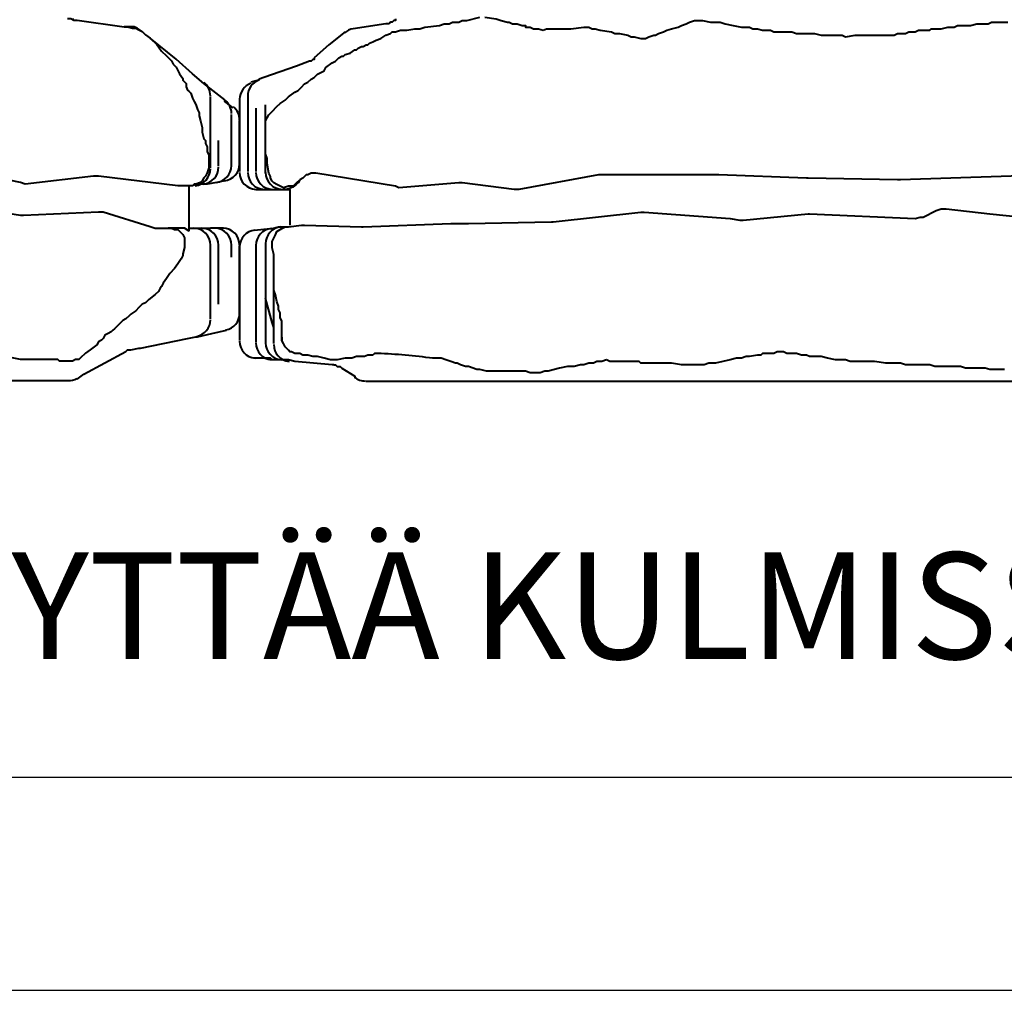
# Model space of a CAD drawing. Units: millimetres. Extents: x 15720 to 17820, y -18624 to -15654.
# Drawn here: x 16413 to 16644, y -18624 to -18396 of the extents above; entities that cross this region are included whole.
import ezdxf

# ---------------------------------------------------------------- set-up
doc = ezdxf.new("R2010")
doc.units = ezdxf.units.MM
doc.layers.add('R0N010LE', color=7, linetype='Continuous')
doc.layers.add('R0N020TY', color=7, linetype='Continuous')
doc.styles.get("Standard").update_dxf_attribs({"font": 'arial.ttf'})

# ---------------------------------------------------------------- blocks, each defined once
blk = doc.blocks.new('Loimumuurikivi C')
at = {"lineweight": 40}
for points in [[(-32.57, 358.48), (-34.1, 356.57), (-34.48, 356.57)], [(-18.86, 358.1), (-22.67, 358.1), (-31.05, 358.1)], [(-19.24, 360), (-28.38, 360), (-28.76, 360), (-29.52, 360)], [(2.48, 358.1), (-0.57, 358.1)], [(15.81, 360), (11.24, 360), (10.48, 360), (-0.19, 360)], [(-34.48, 356.57), (-38.29, 351.62)], [(-15.43, 356.57), (-15.05, 354.67), (-14.67, 352.38), (-14.67, 351.62), (-14.67, 349.71), (-14.67, 349.33), (-14.29, 348.95), (-14.29, 346.67)], [(-4.38, 356.19), (-4.38, 354.29)], [(21.14, 349.71), (21.14, 350.1), (20.38, 353.52), (19.62, 356.95)], [(-18.86, 355.05), (-24.95, 355.05)], [(-4.38, 354.29), (-4.38, 353.9), (-4.38, 353.14)], [(13.52, 355.05), (-0.57, 355.05)], [(-38.29, 351.62), (-40.57, 348.95)], [(-18.48, 353.14), (-20.38, 353.14), (-35.24, 353.14)], [(-32.19, 350.1), (-31.43, 350.48), (-30.67, 350.48), (-29.52, 350.86), (-28, 351.24), (-27.24, 351.24), (-26.86, 351.24), (-25.33, 351.62), (-24.95, 352), (-24.19, 352), (-23.43, 352.38), (-23.05, 352.38), (-22.29, 352.38), (-21.52, 352.76)], [(-21.52, 352.76), (-21.14, 352.76), (-20.76, 352.76), (-20.38, 352.76), (-19.62, 352.76)], [(-19.62, 352.76), (-18.48, 352.76), (-17.33, 352.38)], [(-17.33, 352.38), (-16.57, 352), (-16.19, 351.62), (-15.43, 351.24), (-15.05, 350.86), (-14.67, 349.71), (-14.29, 348.95)], [(-4.38, 348.19), (-4.38, 349.33), (-4.38, 350.86), (-4.38, 351.24), (-4.38, 353.14)], [(16.95, 353.14), (1.71, 353.14), (0.57, 353.14), (-0.57, 353.14)], [(-40.57, 348.95), (-44, 345.14), (-48.95, 339.05)], [(-42.1, 345.14), (-40.57, 345.9), (-39.43, 346.67), (-39.05, 346.67), (-38.29, 347.43), (-37.52, 347.43), (-36.76, 347.81), (-36.38, 348.19), (-36, 348.57), (-34.86, 348.95), (-34.1, 349.33), (-33.33, 349.71)], [(-33.33, 349.71), (-32.19, 350.1)], [(21.52, 347.81), (21.14, 349.71)], [(-3.62, 348.19), (-14.29, 348.19)], [(-14.29, 346.67), (-14.29, 345.52)], [(-3.62, 348.19), (-4.38, 347.05), (-4.38, 345.9), (-4.38, 343.24)], [(-4.38, 343.24), (-4.38, 344), (-4, 344.76), (-4, 345.52), (-3.62, 345.9), (-3.24, 346.29), (-2.86, 346.67), (-2.1, 347.05), (-1.33, 347.05), (-0.95, 347.05), (0.19, 347.05)], [(0.19, 347.05), (1.71, 346.67)], [(1.71, 346.67), (2.1, 346.67), (2.86, 346.29)], [(24.19, 334.48), (23.81, 336.38), (23.81, 336.76), (21.52, 347.81)], [(-47.43, 340.57), (-45.9, 341.71), (-44.76, 342.86), (-44.38, 343.24), (-43.62, 344), (-42.86, 344.38)], [(-42.86, 344.38), (-42.48, 344.76), (-42.1, 345.14)], [(-14.29, 345.52), (-16.57, 326.86)], [(2.86, 346.29), (4, 345.52), (5.14, 344.76), (6.29, 343.62), (7.43, 342.86), (8.57, 342.1), (9.33, 341.71), (9.71, 341.33), (10.48, 340.95)], [(-4.38, 340.19), (-4.38, 343.24)], [(-48.95, 339.05), (-47.43, 340.57)], [(-4.76, 339.05), (-4.38, 340.19)], [(10.48, 340.95), (11.24, 340.19)], [(11.24, 340.19), (12.38, 338.67), (13.14, 337.9), (13.52, 337.14), (14.29, 336.38), (15.05, 335.62), (15.81, 334.48), (16.19, 334.1), (16.95, 333.33), (17.33, 332.57), (17.71, 332.19), (18.1, 331.81), (18.48, 331.43), (19.24, 330.67), (19.62, 330.29), (20, 329.9), (20.38, 329.14), (20.76, 328.38), (21.52, 328), (21.9, 327.62), (22.29, 326.86), (23.05, 326.48), (24.19, 324.95), (24.95, 323.81), (26.1, 322.67)], [(-51.24, 335.62), (-50.86, 336.38), (-50.48, 337.14), (-49.71, 337.9)], [(-50.48, 337.14), (-49.71, 337.9), (-48.95, 339.05)], [(-8.19, 328), (-4.76, 339.05)], [(-50.48, 337.14), (-51.24, 336), (-51.62, 335.24), (-51.62, 334.86)], [(-51.24, 334.86), (-51.24, 335.62)], [(-53.14, 321.9), (-51.62, 332.95)], [(-51.62, 332.95), (-51.62, 333.71), (-51.24, 334.86)], [(-51.62, 334.86), (-51.62, 332.95)], [(16.95, 333.33), (16.95, 333.33)], [(24.57, 333.33), (24.19, 333.71), (24.19, 334.1), (24.19, 334.48)], [(31.05, 321.9), (29.9, 323.43), (24.57, 333.33)], [(-8.19, 326.86), (-8.19, 327.62), (-8.19, 328)], [(-16.57, 326.86), (-16.57, 325.71)], [(-16.57, 325.71), (-14.67, 309.71)], [(-7.43, 309.33), (-8.19, 326.86)], [(-53.52, 320.76), (-53.14, 321.14), (-53.14, 321.9)], [(-53.52, 319.62), (-53.52, 320.38), (-53.14, 321.14)], [(26.1, 322.67), (26.48, 322.29), (26.48, 321.52), (26.86, 320.76), (26.86, 320)], [(26.86, 320), (26.86, 318.86), (26.86, 317.71), (26.48, 317.33), (26.48, 316.57), (26.48, 315.05), (26.48, 313.9), (26.48, 312.76), (26.48, 312), (26.48, 310.86), (26.48, 309.71), (26.48, 308.57)], [(31.43, 288.76), (31.43, 300.95), (31.43, 301.33), (31.43, 320)], [(-14.67, 309.71), (-15.05, 308.57)], [(-15.05, 308.57), (-19.24, 288.38)], [(-15.05, 308.57), (-15.05, 308.57)], [(-11.62, 282.67), (-9.71, 293.71), (-7.43, 308.57)], [(-7.43, 308.57), (-7.43, 309.33)], [(-7.43, 308.57), (-7.43, 308.57)], [(26.48, 308.57), (26.1, 306.67), (26.1, 304.76), (26.1, 304), (26.1, 302.86), (26.1, 302.1), (26.1, 301.33), (26.1, 300.19), (26.1, 299.05), (26.1, 297.52), (26.1, 296.76), (26.1, 295.62), (26.1, 294.86), (26.1, 294.48), (26.1, 294.1), (26.1, 292.95), (26.1, 292.57), (26.1, 292.19), (26.1, 291.81), (26.1, 290.29), (26.1, 289.14)]]:
    blk.add_lwpolyline(points, dxfattribs=at)
for centre, radius, start, end in [((-31.24, 354.09), 4, 89.9993, 140.212), ((-29.71, 356), 4, 89.9993, 140.212), ((-19.43, 356), 4, 6.55, 89.9607), ((-19.05, 354.09), 4, 6.55, 89.9607), ((-0.38, 356), 4, 90.0008, 179.0394), ((-0.38, 354.09), 4, 90.0008, 179.0394), ((15.62, 356), 4, 11.3117, 89.9844), ((-18.67, 351.05), 4, 6.55, 89.9607), ((-0.38, 351.05), 4, 90.0008, 179.0394), ((-35.43, 349.14), 4, 89.9993, 140.212), ((-18.29, 349.14), 4, 6.55, 89.9607), ((-0.38, 349.14), 4, 90.0008, 179.0394), ((17.14, 349.14), 4, 11.3117, 89.9844), ((27.44, 319.81), 3.99, 359.9619, 29.5346)]:
    blk.add_arc(centre, radius, start, end, dxfattribs=at)
blk = doc.blocks.new('Loimumuurikivi F')
at = {"lineweight": 40}
for points in [[(-34.86, 360), (-37.52, 360), (-50.86, 360), (-56.95, 360)], [(-0.19, 360), (-8.57, 360), (-12.38, 360), (-17.33, 360)], [(0.57, 358.1), (-3.62, 358.1), (-7.81, 358.1), (-8.19, 358.1), (-17.33, 358.1)], [(-62.67, 337.9), (-62.67, 338.29), (-61.9, 347.05), (-61.52, 348.57), (-61.52, 350.48), (-61.52, 350.86), (-61.52, 352.38), (-61.14, 352.76), (-61.14, 354.67), (-61.14, 356.57)], [(-34.48, 356.19), (-36.76, 356.19), (-39.81, 356.19), (-40.95, 356.19), (-57.33, 356.19)], [(-31.05, 356.57), (-30.67, 352.76), (-30.67, 352.38), (-30.29, 350.86), (-30.29, 350.48), (-30.29, 348.95), (-30.29, 348.57), (-29.9, 345.52)], [(-2.48, 356.19), (-3.24, 356.19), (-17.33, 356.19)], [(-2.48, 356.19), (-2.48, 356.19)], [(4.76, 354.29), (4.38, 355.43), (4, 355.81), (3.62, 357.33)], [(-34.1, 353.9), (-42.48, 353.9), (-45.9, 353.9), (-57.71, 353.9)], [(-52.76, 352.38), (-47.05, 353.9)], [(-45.9, 353.9), (-47.05, 353.9)], [(-17.71, 353.9), (-10.48, 353.9), (-6.67, 353.9), (-1.71, 353.9)], [(-17.71, 353.14), (-15.43, 353.52), (-14.29, 353.52), (-13.14, 353.9), (-12, 353.9)], [(-12, 353.9), (-11.24, 353.9), (-10.48, 353.9)], [(-6.67, 353.9), (-5.52, 353.9), (-4.76, 353.52), (-4, 353.14), (-3.24, 352.38)], [(7.43, 346.67), (4.76, 354.29)], [(-57.71, 352), (-47.43, 352), (-46.67, 352), (-44, 352), (-36.76, 352)], [(-53.9, 352), (-52.76, 352.38)], [(-49.71, 350.86), (-48.95, 350.86), (-47.81, 351.24), (-46.29, 351.62)], [(-46.29, 351.62), (-45.14, 352), (-44, 352)], [(-36.76, 352), (-35.24, 352.38), (-34.86, 352.38)], [(-34.86, 352.38), (-34.1, 352.38), (-33.71, 352.38), (-32.95, 352), (-32.19, 351.62), (-31.43, 351.24), (-30.67, 350.1), (-30.29, 349.33), (-30.29, 348.57)], [(-19.24, 345.9), (-20, 346.29), (-20, 346.67), (-20.76, 347.43), (-20.76, 348.19), (-20.76, 348.57), (-21.14, 349.71), (-20.76, 350.48), (-20.38, 351.24), (-20, 352), (-19.62, 352.38), (-18.86, 352.76), (-18.48, 352.76), (-17.71, 353.14)], [(-3.24, 352.38), (-2.1, 351.24), (-1.33, 350.48), (-0.57, 349.33), (-0.19, 348.95), (0.19, 348.57), (1.33, 347.05), (1.71, 346.29), (2.1, 345.9), (2.48, 345.52), (3.24, 344.76), (3.62, 344), (4.38, 343.24), (4.76, 342.48), (5.52, 341.71), (5.9, 340.95), (6.29, 340.19), (7.05, 339.81), (8.19, 338.29), (8.57, 337.52), (9.33, 336.76)], [(-60, 347.05), (-59.62, 347.81), (-59.62, 348.19), (-59.24, 348.57), (-58.86, 348.95), (-58.48, 349.33), (-57.71, 349.71), (-56.95, 350.1), (-56.19, 350.1), (-56.95, 350.1)], [(-56.19, 350.1), (-54.29, 350.1)], [(-54.29, 350.1), (-53.14, 350.1), (-52.38, 350.1), (-51.62, 350.48)], [(-51.62, 350.48), (-50.48, 350.48), (-49.71, 350.86)], [(-61.52, 338.67), (-61.14, 340.19), (-60.76, 341.71), (-60.76, 342.86), (-60.38, 344), (-60.38, 345.14), (-60, 345.9), (-60, 346.29), (-60, 347.05)], [(-20, 346.67), (-19.24, 345.9)], [(8.57, 343.62), (7.43, 346.67)], [(-29.9, 344.76), (-30.29, 331.43)], [(-29.9, 345.52), (-29.9, 344.76)], [(-19.24, 345.9), (-19.24, 345.9)], [(-17.71, 342.1), (-17.71, 342.86), (-17.71, 343.24), (-18.1, 344), (-18.1, 344.38), (-18.86, 345.14), (-19.24, 345.9)], [(3.24, 344.76), (3.24, 344.76)], [(-20.76, 323.43), (-17.71, 342.1)], [(9.33, 342.48), (8.95, 342.48), (8.95, 342.86), (8.57, 343.24), (8.57, 343.62)], [(12.38, 339.05), (9.33, 342.48)], [(-62.67, 337.9), (-62.67, 337.52), (-63.05, 337.14), (-63.05, 336.76), (-63.05, 336.38), (-63.43, 336), (-65.33, 332.95), (-65.71, 332.95)], [(-61.52, 337.14), (-61.52, 337.9), (-61.52, 338.67)], [(15.43, 335.24), (12.38, 339.05)], [(-60.38, 328.76), (-60.38, 329.9), (-60.76, 330.67), (-60.76, 331.43), (-60.76, 332.19), (-60.76, 332.57), (-61.14, 333.71), (-61.14, 334.48), (-61.14, 335.24), (-61.52, 337.14)], [(9.33, 336.76), (9.71, 336)], [(9.71, 336), (9.71, 335.62), (10.1, 335.24), (10.48, 334.1), (11.24, 332.95), (11.24, 332.57), (11.62, 332.19), (12, 331.43), (12, 331.05), (12.38, 330.29), (12.38, 329.9), (12.76, 329.52), (13.14, 328.76), (13.52, 328), (13.9, 326.86), (14.67, 325.71), (15.05, 324.57)], [(-66.48, 330.29), (-66.48, 329.52), (-66.48, 326.86), (-66.48, 315.05), (-66.48, 313.9), (-66.48, 303.62), (-66.48, 289.9), (-66.48, 275.43), (-66.48, 273.52), (-66.48, 251.43), (-66.48, 234.67), (-66.48, 232), (-66.48, 216.76), (-66.48, 177.9), (-66.48, 151.62), (-66.48, 148.19), (-66.48, 132.95)], [(-30.29, 331.43), (-30.29, 331.05)], [(-30.29, 331.05), (-29.52, 310.48), (-29.52, 306.29)], [(-21.14, 322.67), (-20.76, 323.43)], [(15.05, 324.57), (15.43, 324.19), (15.43, 323.43)], [(15.43, 323.43), (15.81, 322.29), (15.81, 321.52), (15.81, 320.76), (16.19, 318.86), (16.19, 317.71), (16.57, 316.57), (16.95, 313.14), (17.33, 312), (17.33, 310.86), (17.71, 310.1), (17.71, 309.71), (17.71, 308.57)], [(18.48, 323.43), (18.1, 323.43), (18.1, 323.81), (17.71, 324.19), (17.71, 324.57), (17.33, 324.95)], [(-20, 308.57), (-21.14, 322.67)], [(-63.05, 306.29), (-63.05, 307.05), (-62.67, 308.19), (-62.29, 308.95), (-62.29, 309.33), (-61.9, 310.48), (-61.52, 311.62), (-61.14, 312.76), (-61.14, 313.9)], [(-29.52, 310.48), (-29.52, 310.48)], [(-21.52, 295.62), (-20, 307.81)], [(-20, 308.57), (-20, 308.57)], [(-20, 307.81), (-20, 308.57)], [(17.71, 308.57), (18.1, 307.81), (18.1, 306.67), (18.86, 303.62)], [(-63.81, 304.38), (-63.05, 306.29)], [(-29.52, 306.29), (-29.14, 286.86)], [(-64.57, 290.29), (-64.57, 291.05), (-64.57, 291.81), (-64.19, 292.95), (-64.19, 294.1), (-64.19, 294.86), (-64.19, 295.62), (-64.19, 296.76), (-64.19, 298.29), (-64.19, 299.43), (-64.19, 299.81), (-64.19, 300.57), (-64.19, 301.33), (-64.19, 301.71), (-64.19, 302.1), (-63.81, 303.62)], [(-63.81, 303.62), (-63.81, 304.38)], [(18.86, 302.48), (18.48, 299.81), (18.1, 298.67), (17.71, 297.14), (17.71, 296.76), (17.33, 296), (17.33, 294.86), (16.95, 293.71), (16.95, 292.95), (16.57, 292.95), (16.57, 291.81), (16.19, 291.05), (16.19, 289.9)], [(-21.52, 294.48), (-21.52, 295.62)], [(-18.1, 275.81), (-21.52, 294.48)], [(-64.57, 289.52), (-64.57, 290.29)], [(-61.9, 275.05), (-61.9, 275.43), (-61.9, 276.19), (-62.29, 276.95), (-62.29, 278.1), (-62.67, 279.24), (-62.67, 280), (-63.05, 281.52), (-63.05, 283.05), (-63.43, 284.95), (-64.19, 287.62), (-64.19, 288.38), (-64.57, 289.52)], [(16.19, 289.9), (15.81, 288.76)], [(15.81, 288.76), (16.19, 288), (16.19, 286.86), (16.19, 284.57), (16.19, 282.29), (16.57, 279.24), (16.57, 278.48), (16.57, 278.1)], [(-29.14, 286.86), (-29.14, 286.48)], [(-29.14, 286.48), (-26.86, 265.9)], [(16.57, 278.1), (16.19, 277.33), (16.19, 276.57), (15.81, 275.43), (15.43, 272.76), (15.05, 272), (15.05, 270.86), (14.67, 268.95), (14.29, 268.19), (14.29, 267.43), (13.9, 265.9)], [(-61.52, 273.9), (-61.9, 275.05)], [(-18.1, 275.05), (-18.1, 275.81)], [(-18.1, 257.14), (-18.1, 275.05)], [(-62.67, 251.81), (-62.67, 252.57), (-62.67, 253.33), (-62.67, 253.71), (-62.67, 254.48), (-62.67, 255.24), (-62.67, 256.38), (-62.29, 258.67), (-62.29, 260.95), (-62.29, 263.62), (-62.29, 264.76), (-62.29, 265.9), (-61.9, 266.29), (-61.9, 267.05), (-61.9, 267.43), (-61.9, 268.19), (-61.9, 268.57), (-61.9, 269.33), (-61.9, 269.71), (-61.9, 270.86), (-61.9, 271.62), (-61.9, 272), (-61.9, 273.14), (-61.52, 273.9)], [(-26.86, 265.9), (-26.86, 265.14)], [(13.9, 265.9), (13.9, 264.76), (14.29, 264)], [(-26.86, 265.14), (-28.38, 244.95)], [(14.29, 264), (14.67, 262.86), (14.67, 262.48), (15.05, 261.71), (15.43, 260.57), (15.81, 259.81), (16.19, 258.67), (16.57, 257.14)], [(-18.1, 248), (-18.1, 257.14)], [(16.57, 257.14), (16.95, 256.38), (17.33, 255.24), (17.71, 254.48), (18.1, 253.33)], [(-62.67, 251.05), (-62.67, 251.81)], [(18.1, 253.33), (18.1, 252.19), (18.1, 251.43)], [(-59.62, 233.9), (-60, 234.67), (-60, 235.43), (-60, 237.33), (-60.38, 237.71), (-60.38, 238.48), (-60.76, 240.38), (-60.76, 241.14), (-61.14, 242.29), (-61.14, 242.67), (-61.14, 243.43), (-61.52, 244.95), (-62.29, 248.38), (-62.29, 249.14), (-62.29, 249.9), (-62.67, 251.05)], [(18.1, 251.43), (17.71, 249.52), (17.71, 248.76), (17.71, 248), (17.71, 247.24), (17.33, 246.1), (16.95, 244.19), (16.57, 242.29), (16.57, 241.52), (16.57, 241.14), (16.57, 240.76), (16.57, 240.38), (16.19, 239.62), (16.19, 238.48), (15.81, 237.33), (15.81, 236.19), (15.81, 235.43), (15.43, 234.67), (15.43, 233.9), (15.43, 233.14), (15.43, 230.48), (15.05, 229.33), (15.05, 228.57), (15.05, 226.67), (15.05, 225.9), (15.05, 225.52), (15.05, 225.14), (14.67, 223.62), (14.67, 222.86), (14.67, 222.1), (14.67, 220.19), (14.67, 219.43), (14.67, 218.67), (14.29, 217.9), (14.67, 215.62), (14.67, 213.71), (14.67, 212.57), (14.67, 211.05), (14.67, 209.14), (14.67, 207.24)], [(-18.86, 227.05), (-18.1, 247.62)], [(-18.1, 247.62), (-18.1, 248)], [(-28.38, 244.95), (-28.76, 242.67)], [(-28.76, 242.67), (-28.76, 241.9)], [(-28.76, 241.9), (-27.24, 226.67)], [(15.81, 236.19), (15.81, 236.19)], [(-59.62, 232.76), (-59.62, 233.14), (-59.62, 233.9)], [(-61.9, 216.76), (-61.52, 217.9), (-61.52, 218.67), (-61.52, 219.43), (-61.52, 219.81), (-61.52, 220.19), (-61.14, 222.1), (-60.76, 223.62), (-60.76, 225.14), (-60.76, 226.29), (-60.38, 227.05), (-60.38, 228.19), (-60, 229.33), (-60, 230.1), (-60, 230.48), (-60, 231.24), (-60, 231.62), (-59.62, 232.38), (-59.62, 232.76)], [(-27.24, 226.67), (-27.24, 226.29)], [(-16.57, 156.95), (-18.1, 169.52), (-19.24, 204.95), (-19.24, 205.71), (-18.86, 226.67)], [(-18.86, 226.67), (-18.86, 227.05)], [(-27.24, 226.29), (-28.38, 201.52)], [(14.29, 217.9), (14.29, 217.9)], [(-63.81, 180.57), (-63.81, 180.95), (-63.81, 181.71), (-63.81, 182.86), (-63.81, 184), (-63.43, 185.14), (-63.43, 186.67), (-63.43, 188.19), (-63.43, 188.95), (-63.43, 189.71), (-63.05, 190.86), (-63.05, 192.38), (-63.05, 193.9), (-63.05, 195.05), (-63.05, 196.95), (-62.67, 198.1), (-62.67, 198.86), (-62.67, 200), (-62.67, 200.76), (-62.67, 201.9), (-62.67, 202.67), (-62.67, 203.81), (-62.29, 204.95), (-62.29, 206.1), (-62.29, 208.38), (-61.9, 211.05), (-61.9, 212.57), (-61.9, 213.33), (-61.9, 214.86), (-61.9, 215.24), (-61.9, 216.38)], [(-61.9, 216.38), (-61.9, 216.76)], [(14.67, 207.24), (14.67, 206.86)], [(14.67, 206.86), (14.67, 206.48), (15.05, 205.71)], [(15.05, 205.71), (15.05, 204.95), (15.05, 204.57), (15.05, 203.81), (15.43, 203.05), (15.43, 202.29), (15.43, 201.52), (15.81, 200.76), (15.81, 199.24), (15.81, 198.48), (15.81, 198.1), (16.19, 197.71), (16.19, 196.57), (16.19, 195.81), (16.19, 195.43), (16.57, 193.9), (16.57, 192.38), (16.95, 191.62), (16.95, 190.86), (16.95, 188.57), (17.33, 187.05), (17.33, 185.9), (17.33, 184.38), (17.71, 183.62), (17.71, 182.86), (17.71, 182.1), (17.71, 180.95), (17.71, 179.81)], [(-19.24, 204.95), (-19.24, 204.95)], [(-28.38, 201.52), (-28, 200.38), (-28, 199.62)], [(-28, 199.62), (-26.48, 196.57)], [(-26.48, 196.57), (-26.1, 195.43), (-26.1, 194.29)], [(-26.1, 194.29), (-27.24, 184)], [(16.95, 188.57), (16.95, 188.57)], [(-27.24, 184), (-28, 176.38)]]:
    blk.add_lwpolyline(points, dxfattribs=at)
for points in [[(-17.52, 360, 0.40629), (-21.52, 356.19), (-21.52, 354.29), (-21.52, 352.38), (-21.52, 352), (-21.52, 350.48), (-21.52, 350.1), (-21.52, 349.71)], [(-20.05, 346.42, -0.232657), (-21.52, 349.71), (-21.52, 348.19), (-29.9, 348.19)], [(17.33, 324.95), (17.33, 325.33), (17.33, 325.71), (16.19, 333.33, 0.14714), (15.21, 335.38)], [(-61.14, 313.9), (-61.14, 314.67, 0.024124), (-60, 327.62), (-60, 328.38), (-60.38, 328.76)]]:
    blk.add_lwpolyline(points, format="xyb", dxfattribs=at)
for centre, start, end in [((-57.14, 356), 90.0099, 174.5949), ((-35.05, 356), 5.7081, 89.9858), ((-17.52, 354.1), 89.987, 178.4327), ((-0.38, 356), 19.7578, 90.0102), ((0.38, 354.1), 19.7578, 90.0102), ((-57.52, 352.19), 90.0099, 174.5949), ((-34.67, 352.19), 5.7081, 89.9858), ((-17.52, 352.19), 89.987, 178.4327), ((-57.52, 349.9), 90.0099, 174.5949), ((-34.29, 349.91), 5.7081, 89.9858), ((-17.52, 349.91), 89.987, 178.4327), ((-57.9, 348), 90.0099, 174.5949), ((-62.48, 330.48), 140.1599, 180.0202)]:
    blk.add_arc(centre, 4, start, end, dxfattribs=at)

msp = doc.modelspace()

# ---------------------------------------------------------------- linework, layer by layer
msp.add_line((15770.48, -18573.75), (17770.48, -18573.75))
at = {"layer": 'R0N010LE'}
msp.add_lwpolyline([(17820.48, -18623.75), (17820.48, -15653.75), (15720.48, -15653.75), (15720.48, -18623.75)], close=True, dxfattribs=at)
at = {"layer": 'R0N020TY', "color": 0}
msp.add_lwpolyline([(15720.48, -15653.75), (15720.48, -18623.75), (17820.48, -18623.75), (17820.48, -15653.75)], close=True, dxfattribs=at)

# ---------------------------------------------------------------- block references
for name, p, rotation in [('Loimumuurikivi C', (16104.97, -18449.27), 270), ('Loimumuurikivi F', (16824.97, -18414.31), 89.99999999999999)]:
    msp.add_blockref(name, p, dxfattribs=dict(rotation=rotation))

# ---------------------------------------------------------------- texts
at = {"lineweight": 25}
msp.add_text('KAIKKIA MUURIKIVIÄ VOIDAAN KÄYTTÄÄ KULMISSA, ETTÄ PÄÄSTÄÄN PUOLEN KIVEN LIMITYKSEEN.', height=25, dxfattribs=at).set_placement((15882.83, -18546.02))

doc.saveas('drawing.dxf')
